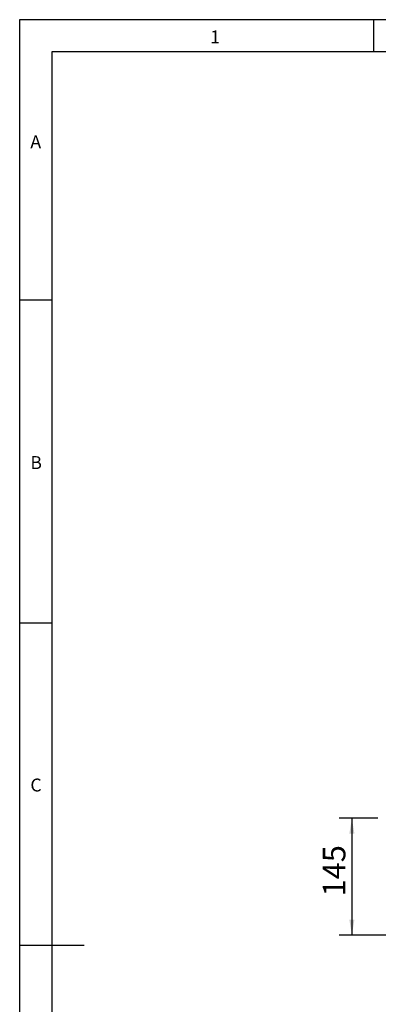
# Model space of a CAD drawing. Units: millimetres. Extents: x 40 to 3320, y 40 to 2336.
# Drawn here: x 40 to 486, y 1115 to 2336 of the extents above; entities that cross this region are included whole.
import ezdxf

# ---------------------------------------------------------------- set-up
doc = ezdxf.new("R2010")
doc.units = ezdxf.units.MM
doc.header["$LTSCALE"] = 8
doc.layers.add('图框线', color=7, linetype='Continuous', lineweight=25)
doc.layers.add('尺寸标注线', color=102, linetype='Continuous')
doc.styles.add('SLDTEXTSTYLE0', font='txt')
doc.styles.add('SLDTEXTSTYLE1', font='SimSun.ttf')
doc.dimstyles.new('SLDDIMSTYLE1', dxfattribs={"dimtxt": 28, "dimasz": 19.2, "dimexe": 0, "dimexo": 0.0625, "dimgap": 7, "dimtad": 2, "dimdec": 1, "dimrnd": 1e-09, "dimzin": 12, "dimdsep": 46, "dimtxsty": 'SLDTEXTSTYLE0', "dimsah": 1, "dimcen": 0.09, "dimadec": 0, "dimazin": 3, "dimtfac": 1, "dimtdec": 1, "dimtofl": 0, "dimtmove": 0, "dimatfit": 3, "dimfxl": 1, "dimfrac": 2, "dimtolj": 1, "dimtzin": 12, "dimarcsym": 0})

# ---------------------------------------------------------------- blocks, each defined once
blk = doc.blocks.new('_D_8')
at = {"layer": '尺寸标注线', "transparency": 16777216}
for p, q in [((485.1, 1345.5), (436.7, 1345.5)), ((452.7, 1345.5), (452.7, 1200.5)), ((535, 1200.5), (436.7, 1200.5))]:
    blk.add_line(p, q, dxfattribs=at)
for points in [[(452.7, 1345.5), (449.5, 1326.3), (455.9, 1326.3)], [(452.7, 1200.5), (455.9, 1219.7), (449.5, 1219.7)]]:
    blk.add_solid(points, dxfattribs=at)
at = {"layer": '尺寸标注线', "transparency": 16777216, "insert": (416.6, 1248.5), "char_height": 28, "attachment_point": 1, "rotation": 90, "style": 'SLDTEXTSTYLE0'}
blk.add_mtext('145', dxfattribs=at)

msp = doc.modelspace()

# ---------------------------------------------------------------- linework, layer by layer
at = {"layer": '图框线'}
for p, q in [((3320, 2336), (40, 2336)), ((40, 2336), (40, 40)), ((480, 2296), (480, 2336)), ((3280, 2296), (80, 2296)), ((80, 2296), (80, 80)), ((80, 1988), (40, 1988)), ((40, 1588), (80, 1588)), ((40, 1188), (120, 1188))]:
    msp.add_line(p, q, dxfattribs=at)

# ---------------------------------------------------------------- texts
at = {"layer": '图框线', "char_height": 16, "attachment_point": 1}
for s, insert, style in [('1', (276.67, 2322.63), 'SLDTEXTSTYLE0'), ('A', (53.33, 2192.62), 'SLDTEXTSTYLE1'), ('B', (53.33, 1794.63), 'SLDTEXTSTYLE0'), ('C', (53.33, 1394.63), 'SLDTEXTSTYLE0')]:
    msp.add_mtext(s, dxfattribs=dict(at, insert=insert, style=style))

# ---------------------------------------------------------------- dimensions: what is measured, and where the dimension line sits
at = {"layer": '尺寸标注线'}
dim = msp.add_linear_dim(base=(452.74, 1200.46), p1=(493.12, 1345.46), p2=(542.98, 1200.46), angle=90, dimstyle='SLDDIMSTYLE1', dxfattribs=at)
dim.commit()
dim.dimension.update_dxf_attribs({"geometry": '_D_8', "text_midpoint": (452.74, 1272.96), "dimtype": 160})

doc.saveas('drawing.dxf')
